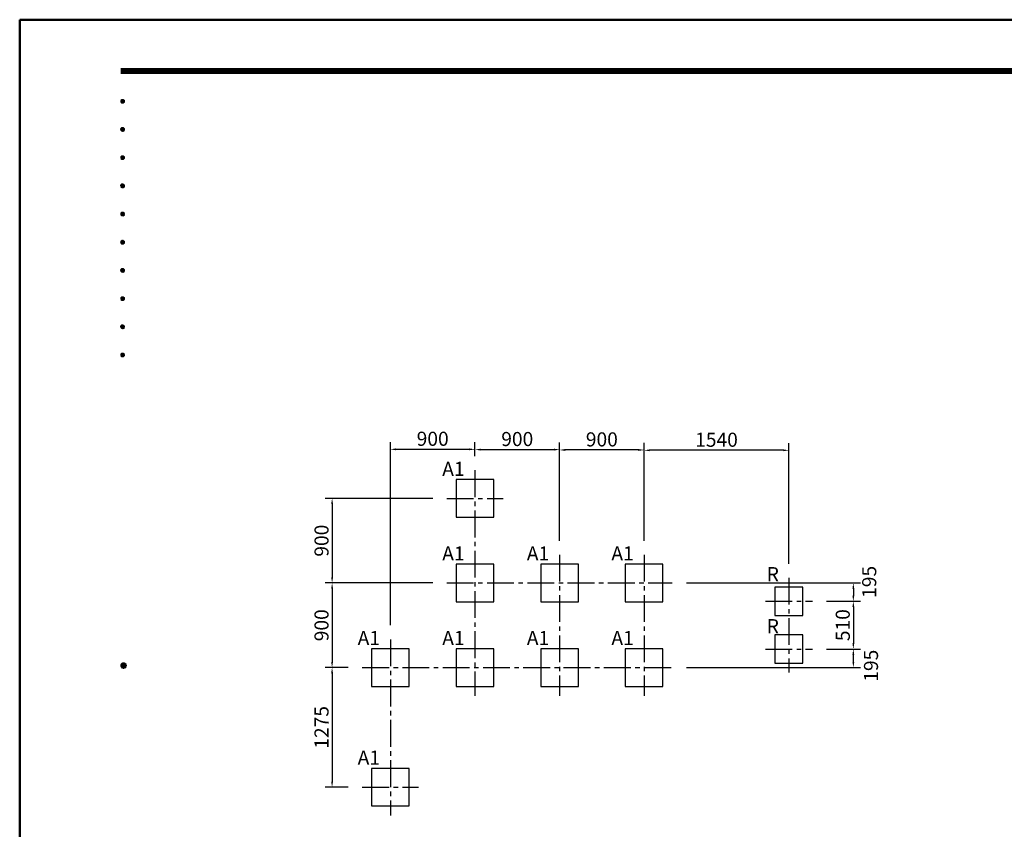
# Model space of a CAD drawing. Units: millimetres. Extents: x 0 to 21000, y 0 to 14850.
# Drawn here: x 0 to 10477, y 6235 to 14850 of the extents above; entities that cross this region are included whole.
import ezdxf
from ezdxf.enums import TextEntityAlignment as Align

# ---------------------------------------------------------------- set-up
doc = ezdxf.new("R2010")
doc.units = ezdxf.units.MM
doc.header["$LTSCALE"] = 15
doc.linetypes.add('CENTER2', pattern=[28.575000000000003, 19.05, -3.175, 3.175, -3.175])
doc.layers.get('0').update_dxf_attribs({"lineweight": 50})
doc.layers.get('DEFPOINTS').update_dxf_attribs({"lineweight": 50})
for name, color, linetype in [('FOUND', 71, 'Continuous'), ('FOUND_DIM', 6, 'Continuous'), ('P_1CENTER', 2, 'CENTER2'), ('P_5DRAWFRAME', 104, 'Continuous')]:
    doc.layers.add(name, color=color, linetype=linetype)
doc.layers.add('P_2DIM', color=6, linetype='Continuous', lineweight=25)
doc.styles.add('BIGFONT', font='simplex.shx', dxfattribs={"bigfont": 'bigfont.shx'})
doc.dimstyles.new('DIMBIGFONT$0', dxfattribs={"dimscale": 50, "dimtxt": 3, "dimasz": 1.2, "dimexe": 1.5, "dimexo": 3, "dimgap": 0.75, "dimtad": 1, "dimdec": 1, "dimdsep": 46, "dimtxsty": 'BIGFONT', "dimblk1": 'DOT', "dimblk2": 'DOT', "dimcen": 0, "dimclrt": 230, "dimadec": 0, "dimazin": 0, "dimtfac": 0.6, "dimtdec": 1, "dimtofl": 0, "dimtmove": 2, "dimatfit": 3, "dimldrblk": 'DOT', "dimfxl": 0, "dimtvp": 1, "dimtolj": 1, "dimarcsym": 0})

# ---------------------------------------------------------------- blocks, each defined once
blk = doc.blocks.new('*D3')
at = {"layer": 'DEFPOINTS', "color": 0}
for p in [(8434.582913971146, 8661.02899763655), (8434.582913971146, 8153.028997636549), (8870.903381964661, 8153.028997636549)]:
    blk.add_point(p, dxfattribs=at)
at = {"layer": 'FOUND_DIM', "color": 0, "lineweight": -2}
for p, q in [((8584.582913971146, 8661.02899763655), (8945.903381964661, 8661.02899763655)), ((8870.903381964661, 8601.02899763655), (8870.903381964661, 8213.02899763655)), ((8584.582913971146, 8153.028997636549), (8945.903381964661, 8153.028997636549))]:
    blk.add_line(p, q, dxfattribs=at)
at = {"layer": 'FOUND_DIM', "color": 0}
for points in [[(8860.903381964661, 8601.02899763655), (8880.903381964661, 8601.02899763655), (8870.903381964661, 8661.02899763655)], [(8860.903381964661, 8213.02899763655), (8880.903381964661, 8213.02899763655), (8870.903381964661, 8153.028997636549)]]:
    blk.add_solid(points, dxfattribs=at)
at = {"layer": 'FOUND_DIM', "color": 3, "insert": (8758.403381964661, 8407.028997636546), "char_height": 150, "attachment_point": 5, "rotation": 90, "style": 'BIGFONT'}
blk.add_mtext('\\A1;510', dxfattribs=at)
blk = doc.blocks.new('_DOT')
at = {"color": 0, "linetype": 'ByBlock'}
blk.add_line((-0.5, 0), (-1, 0), dxfattribs=at)
at = {"color": 0, "linetype": 'ByBlock', "const_width": 0.5}
blk.add_lwpolyline([(-0.25, 0, 1), (0.25, 0, 1)], format="xyb", close=True, dxfattribs=at)
blk = doc.blocks.new('*D4')
at = {"layer": 'DEFPOINTS', "color": 0}
for p in [(6644.582913971026, 10267.80359429932), (6644.582913971026, 9156.028997636662), (8184.582913971142, 8911.028997636546)]:
    blk.add_point(p, dxfattribs=at)
at = {"layer": 'P_2DIM', "color": 0, "lineweight": -2}
for p, q in [((6644.582913971026, 9306.028997636662), (6644.582913971026, 10342.80359429932)), ((8124.582913971142, 10267.80359429932), (6704.582913971026, 10267.80359429932)), ((8184.582913971142, 9061.028997636546), (8184.582913971142, 10342.80359429932))]:
    blk.add_line(p, q, dxfattribs=at)
at = {"layer": 'P_2DIM', "color": 0}
for points in [[(6704.582913971026, 10277.80359429932), (6704.582913971026, 10257.80359429932), (6644.582913971026, 10267.80359429932)], [(8124.582913971142, 10277.80359429932), (8124.582913971142, 10257.80359429932), (8184.582913971142, 10267.80359429932)]]:
    blk.add_solid(points, dxfattribs=at)
at = {"layer": 'P_2DIM', "color": 3, "insert": (7414.582913971084, 10380.30359429932), "char_height": 150, "attachment_point": 5, "style": 'BIGFONT'}
blk.add_mtext('\\A1;1540', dxfattribs=at)
blk = doc.blocks.new('*D5')
at = {"layer": 'DEFPOINTS', "color": 0}
for p in [(5744.582913971026, 10271.41394607542), (5744.582913971026, 9156.028997636662), (6644.582913971026, 9156.028997636662)]:
    blk.add_point(p, dxfattribs=at)
at = {"layer": 'P_2DIM', "color": 0, "lineweight": -2}
for p, q in [((5744.582913971026, 9306.028997636662), (5744.582913971026, 10346.41394607542)), ((6584.582913971026, 10271.41394607542), (5804.582913971026, 10271.41394607542)), ((6644.582913971026, 9306.028997636662), (6644.582913971026, 10346.41394607542))]:
    blk.add_line(p, q, dxfattribs=at)
at = {"layer": 'P_2DIM', "color": 0}
for points in [[(5804.582913971026, 10281.41394607542), (5804.582913971026, 10261.41394607542), (5744.582913971026, 10271.41394607542)], [(6584.582913971026, 10281.41394607542), (6584.582913971026, 10261.41394607542), (6644.582913971026, 10271.41394607542)]]:
    blk.add_solid(points, dxfattribs=at)
at = {"layer": 'P_2DIM', "color": 230, "insert": (6194.582913971026, 10383.91394607542), "char_height": 150, "attachment_point": 5, "style": 'BIGFONT'}
blk.add_mtext('\\A1;900', dxfattribs=at)
blk = doc.blocks.new('*D6')
at = {"layer": 'DEFPOINTS', "color": 0}
for p in [(5744.582913971026, 10275.12458540082), (4844.582913971142, 10056.02899763666), (5744.582913971026, 9156.028997636662)]:
    blk.add_point(p, dxfattribs=at)
at = {"layer": 'P_2DIM', "color": 0, "lineweight": -2}
for p, q in [((4844.582913971142, 10206.02899763666), (4844.582913971142, 10350.12458540082)), ((4904.582913971142, 10275.12458540082), (5684.582913971026, 10275.12458540082)), ((5744.582913971026, 9306.028997636662), (5744.582913971026, 10350.12458540082))]:
    blk.add_line(p, q, dxfattribs=at)
at = {"layer": 'P_2DIM', "color": 0}
for points in [[(4904.582913971142, 10285.12458540082), (4904.582913971142, 10265.12458540082), (4844.582913971142, 10275.12458540082)], [(5684.582913971026, 10285.12458540082), (5684.582913971026, 10265.12458540082), (5744.582913971026, 10275.12458540082)]]:
    blk.add_solid(points, dxfattribs=at)
at = {"layer": 'P_2DIM', "color": 230, "insert": (5294.582913971084, 10387.62458540082), "char_height": 150, "attachment_point": 5, "style": 'BIGFONT'}
blk.add_mtext('\\A1;900', dxfattribs=at)
blk = doc.blocks.new('*D7')
at = {"layer": 'DEFPOINTS', "color": 0}
for p in [(4544.582913971144, 9756.028997636666), (3324.286377136161, 8856.028997636664), (4544.582913971144, 8856.028997636666)]:
    blk.add_point(p, dxfattribs=at)
at = {"layer": 'P_2DIM', "color": 0, "lineweight": -2}
for p, q in [((4394.582913971144, 9756.028997636666), (3249.28637713616, 9756.028997636664)), ((3324.28637713616, 9696.028997636664), (3324.286377136161, 8916.028997636664)), ((4394.582913971144, 8856.028997636666), (3249.286377136161, 8856.028997636664))]:
    blk.add_line(p, q, dxfattribs=at)
at = {"layer": 'P_2DIM', "color": 0}
for points in [[(3314.28637713616, 9696.028997636664), (3334.28637713616, 9696.028997636664), (3324.28637713616, 9756.028997636664)], [(3314.286377136161, 8916.028997636664), (3334.286377136161, 8916.028997636664), (3324.286377136161, 8856.028997636664)]]:
    blk.add_solid(points, dxfattribs=at)
at = {"layer": 'P_2DIM', "color": 230, "insert": (3211.786377136162, 9306.028997636662), "char_height": 150, "attachment_point": 5, "rotation": 90, "style": 'BIGFONT'}
blk.add_mtext('\\A1;900', dxfattribs=at)
blk = doc.blocks.new('*D8')
at = {"layer": 'DEFPOINTS', "color": 0}
for p in [(4544.582913971144, 8856.028997636666), (3324.286377136161, 7956.028997637277), (3644.582913971304, 7956.028997637277)]:
    blk.add_point(p, dxfattribs=at)
at = {"layer": 'P_2DIM', "color": 0, "lineweight": -2}
for p, q in [((4394.582913971144, 8856.028997636666), (3249.286377136161, 8856.028997636664)), ((3324.286377136161, 8796.028997636664), (3324.286377136161, 8016.028997637277)), ((3494.582913971304, 7956.028997637277), (3249.286377136161, 7956.028997637277))]:
    blk.add_line(p, q, dxfattribs=at)
at = {"layer": 'P_2DIM', "color": 0}
for points in [[(3314.286377136161, 8796.028997636664), (3334.286377136161, 8796.028997636664), (3324.286377136161, 8856.028997636664)], [(3314.286377136161, 8016.028997637277), (3334.286377136161, 8016.028997637277), (3324.286377136161, 7956.028997637277)]]:
    blk.add_solid(points, dxfattribs=at)
at = {"layer": 'P_2DIM', "color": 230, "insert": (3211.786377136162, 8406.028997636968), "char_height": 150, "attachment_point": 5, "rotation": 90, "style": 'BIGFONT'}
blk.add_mtext('\\A1;900', dxfattribs=at)
blk = doc.blocks.new('*D9')
at = {"layer": 'DEFPOINTS', "color": 0}
for p in [(3644.582913971304, 7956.028997637277), (3324.286377136161, 6683.235997637272), (3644.582913970838, 6683.235997637272)]:
    blk.add_point(p, dxfattribs=at)
at = {"layer": 'FOUND_DIM', "color": 0, "lineweight": -2}
for p, q in [((3494.582913971304, 7956.028997637277), (3249.28637713616, 7956.028997637277)), ((3324.28637713616, 7896.028997637277), (3324.286377136161, 6743.235997637272)), ((3494.582913970838, 6683.235997637272), (3249.286377136161, 6683.235997637272))]:
    blk.add_line(p, q, dxfattribs=at)
at = {"layer": 'FOUND_DIM', "color": 0}
for points in [[(3314.28637713616, 7896.028997637277), (3334.28637713616, 7896.028997637277), (3324.28637713616, 7956.028997637277)], [(3314.286377136161, 6743.235997637272), (3334.286377136161, 6743.235997637272), (3324.286377136161, 6683.235997637272)]]:
    blk.add_solid(points, dxfattribs=at)
at = {"layer": 'FOUND_DIM', "color": 3, "insert": (3211.786377136162, 7319.632497637272), "char_height": 150, "attachment_point": 5, "rotation": 90, "style": 'BIGFONT'}
blk.add_mtext('\\A1;1275', dxfattribs=at)
blk = doc.blocks.new('*D10')
at = {"layer": 'DEFPOINTS', "color": 0}
for p in [(3944.582913971302, 10278.07679151841), (4844.582913971142, 10056.02899763666), (3944.582913971302, 8256.028997637273)]:
    blk.add_point(p, dxfattribs=at)
at = {"layer": 'P_2DIM', "color": 0, "lineweight": -2}
for p, q in [((3944.582913971302, 8406.028997637273), (3944.582913971302, 10353.07679151841)), ((4784.582913971142, 10278.07679151841), (4004.582913971302, 10278.07679151841)), ((4844.582913971142, 10206.02899763666), (4844.582913971142, 10353.07679151841))]:
    blk.add_line(p, q, dxfattribs=at)
at = {"layer": 'P_2DIM', "color": 0}
for points in [[(4004.582913971302, 10288.07679151841), (4004.582913971302, 10268.07679151841), (3944.582913971302, 10278.07679151841)], [(4784.582913971142, 10288.07679151841), (4784.582913971142, 10268.07679151841), (4844.582913971142, 10278.07679151841)]]:
    blk.add_solid(points, dxfattribs=at)
at = {"layer": 'P_2DIM', "color": 230, "insert": (4394.582913971222, 10390.57679151841), "char_height": 150, "attachment_point": 5, "style": 'BIGFONT'}
blk.add_mtext('\\A1;900', dxfattribs=at)
blk = doc.blocks.new('*D11')
at = {"layer": 'DEFPOINTS', "color": 0}
for p in [(6944.582913971029, 8856.028997636666), (8434.582913971146, 8661.02899763655), (8870.903381964661, 8661.02899763655)]:
    blk.add_point(p, dxfattribs=at)
at = {"layer": 'FOUND_DIM', "color": 0, "lineweight": -2}
for p, q in [((7094.582913971029, 8856.028997636666), (8945.903381964661, 8856.028997636666)), ((8870.903381964661, 8796.028997636666), (8870.903381964661, 8721.02899763655)), ((8584.582913971146, 8661.02899763655), (8945.903381964661, 8661.02899763655))]:
    blk.add_line(p, q, dxfattribs=at)
at = {"layer": 'FOUND_DIM', "color": 0}
for points in [[(8860.903381964661, 8796.028997636666), (8880.903381964661, 8796.028997636666), (8870.903381964661, 8856.028997636666)], [(8860.903381964661, 8721.02899763655), (8880.903381964661, 8721.02899763655), (8870.903381964661, 8661.02899763655)]]:
    blk.add_solid(points, dxfattribs=at)
at = {"layer": 'FOUND_DIM', "color": 3, "insert": (9039.738207947055, 8867.694756141645), "char_height": 150, "attachment_point": 5, "rotation": 90, "style": 'BIGFONT'}
blk.add_mtext('\\A1;195', dxfattribs=at)
blk = doc.blocks.new('*D12')
at = {"layer": 'DEFPOINTS', "color": 0}
for p in [(8434.582913971146, 8153.028997636549), (8870.903381964661, 8153.028997636549), (6944.582913971146, 7956.028997636666)]:
    blk.add_point(p, dxfattribs=at)
at = {"layer": 'FOUND_DIM', "color": 0, "lineweight": -2}
for p, q in [((8584.582913971146, 8153.028997636549), (8945.903381964661, 8153.028997636549)), ((8870.903381964661, 8016.028997636666), (8870.903381964661, 8093.028997636549)), ((7094.582913971146, 7956.028997636666), (8945.903381964661, 7956.028997636666))]:
    blk.add_line(p, q, dxfattribs=at)
at = {"layer": 'FOUND_DIM', "color": 0}
for points in [[(8860.903381964661, 8093.028997636549), (8880.903381964661, 8093.028997636549), (8870.903381964661, 8153.028997636549)], [(8860.903381964661, 8016.028997636666), (8880.903381964661, 8016.028997636666), (8870.903381964661, 7956.028997636666)]]:
    blk.add_solid(points, dxfattribs=at)
at = {"layer": 'FOUND_DIM', "color": 3, "insert": (9058.710334824224, 7975.328192812987), "char_height": 150, "attachment_point": 5, "rotation": 90, "style": 'BIGFONT'}
blk.add_mtext('\\A1;195', dxfattribs=at)
blk = doc.blocks.new('DFP3')
at = {"color": 0}
for p, q in [((21.5, 286.5999999999999), (408, 286.5999999999999)), ((21.5, 286.5500000000002), (408, 286.5500000000002)), ((21.5, 286.5), (408, 286.5)), ((21.5, 286.4499999999998), (408, 286.4499999999998)), ((21.5, 286.4000000000001), (408, 286.4000000000001)), ((408, 286.3499999999999), (21.5, 286.3499999999999)), ((21.5, 286.3000000000002), (408, 286.3000000000002)), ((408, 286.25), (21.5, 286.25)), ((21.5, 286.1999999999998), (408, 286.1999999999998)), ((408, 286.1500000000001), (21.5, 286.1500000000001)), ((21.5, 286.0999999999999), (408, 286.0999999999999)), ((21.5, 286.0500000000002), (408, 286.0500000000002)), ((21.5, 286), (408, 286)), ((21.5, 285.9499999999998), (408, 285.9499999999998)), ((21.5, 285.9000000000001), (408, 285.9000000000001)), ((21.5, 285.8499999999999), (408, 285.8499999999999)), ((21.5, 285.8000000000002), (408, 285.8000000000002)), ((21.5, 285.75), (408, 285.75)), ((21.5, 285.6999999999998), (408, 285.6999999999998)), ((408, 285.6500000000001), (21.5, 285.6500000000001)), ((21.5, 285.5999999999999), (408, 285.5999999999999)), ((21.49999999999991, 279.6500000000001), (21.9, 280.0500000000002)), ((21.49999999999991, 279.6500000000001), (21.9, 279.25)), ((21.50537199999999, 279.5846620000002), (21.96533799999988, 280.0446280000001)), ((21.50537199999999, 279.715338), (21.96533799999988, 279.2553720000001)), ((21.50777600000006, 279.728486), (21.82151400000011, 280.0422239999998)), ((21.50777600000006, 279.5715140000002), (21.82151400000011, 279.2577759999999)), ((21.51914699999988, 279.5277259999998), (22.02227400000006, 280.0308530000002)), ((21.51914699999988, 279.7722739999999), (22.02227400000006, 279.269147)), ((21.53927699999999, 279.4771449999998), (22.07285500000003, 280.0107229999999)), ((21.53927699999999, 279.8228549999999), (22.07285500000003, 279.2892769999999)), ((21.54733999999998, 279.838761), (21.71123900000011, 280.0026600000001)), ((21.54733999999998, 279.4612390000002), (21.71123900000011, 279.2973400000001)), ((21.5647109999999, 279.4318680000001), (22.11813199999997, 279.9852890000002)), ((21.5647109999999, 279.8681320000001), (22.11813199999997, 279.314711)), ((21.59488899999987, 279.3913360000001), (22.15866399999995, 279.9551110000002)), ((21.59488899999987, 279.908664), (22.15866399999995, 279.344889)), ((21.62955000000002, 279.9447140000002), (22.19471400000011, 279.3795500000001)), ((21.62955000000002, 279.355286), (22.19471400000011, 279.9204500000001)), ((21.66865999999995, 279.9763149999999), (22.22631500000002, 279.4186599999998)), ((21.66865999999995, 279.3236849999998), (22.22631500000002, 279.8813399999999)), ((21.71240400000001, 280.0032810000002), (22.25328100000015, 279.4624039999999)), ((21.71240400000001, 279.2967189999999), (22.25328100000015, 279.8375959999998)), ((21.76123700000007, 280.0251600000001), (22.27516000000005, 279.5112370000002)), ((21.76123700000007, 279.27484), (22.27516000000005, 279.788763)), ((21.81602199999988, 280.0410849999998), (22.29108499999997, 279.566022)), ((21.81602199999988, 279.2589149999999), (22.29108499999997, 279.7339780000002)), ((21.87840099999985, 280.0494159999998), (22.29941599999997, 279.6284009999999)), ((21.87840099999985, 279.2505839999999), (22.29941599999997, 279.6715989999998)), ((21.95191100000002, 280.046617), (22.29661699999988, 279.7019110000001)), ((21.95191100000002, 279.2533830000002), (22.29661699999988, 279.5980890000001)), ((22.04737999999988, 280.0218589999999), (22.27185899999986, 279.79738)), ((22.04737999999988, 279.2781409999998), (22.27185899999986, 279.5026200000002)), ((21.49999999999991, 273.6500000000001), (21.9, 274.0500000000002)), ((21.49999999999991, 273.6500000000001), (21.9, 273.25)), ((21.50537199999999, 273.5846620000002), (21.96533799999988, 274.0446280000001)), ((21.50537199999999, 273.715338), (21.96533799999988, 273.2553720000001)), ((21.50777600000006, 273.728486), (21.82151400000011, 274.0422239999998)), ((21.50777600000006, 273.5715140000002), (21.82151400000011, 273.2577759999999)), ((21.51914699999988, 273.5277259999998), (22.02227400000006, 274.0308530000002)), ((21.51914699999988, 273.7722739999999), (22.02227400000006, 273.269147)), ((21.53927699999999, 273.4771449999998), (22.07285500000003, 274.0107229999999)), ((21.53927699999999, 273.8228549999999), (22.07285500000003, 273.2892769999999)), ((21.54733999999998, 273.838761), (21.71123900000011, 274.0026600000001)), ((21.54733999999998, 273.4612390000002), (21.71123900000011, 273.2973400000001)), ((21.5647109999999, 273.4318680000001), (22.11813199999997, 273.9852890000002)), ((21.5647109999999, 273.8681320000001), (22.11813199999997, 273.314711)), ((21.59488899999987, 273.3913360000001), (22.15866399999995, 273.9551110000002)), ((21.59488899999987, 273.908664), (22.15866399999995, 273.344889)), ((21.62955000000002, 273.9447140000002), (22.19471400000011, 273.3795500000001)), ((21.62955000000002, 273.355286), (22.19471400000011, 273.9204500000001)), ((21.66865999999995, 273.9763149999999), (22.22631500000002, 273.4186599999998)), ((21.66865999999995, 273.3236849999998), (22.22631500000002, 273.8813399999999)), ((21.71240400000001, 274.0032809999998), (22.25328100000015, 273.4624039999999)), ((21.71240400000001, 273.2967189999999), (22.25328100000015, 273.8375959999998)), ((21.76123700000007, 274.0251600000001), (22.27516000000005, 273.5112370000002)), ((21.76123700000007, 273.27484), (22.27516000000005, 273.788763)), ((21.81602199999988, 274.0410849999998), (22.29108499999997, 273.566022)), ((21.81602199999988, 273.2589149999999), (22.29108499999997, 273.7339780000002)), ((21.87840099999985, 274.0494159999998), (22.29941599999997, 273.6284009999999)), ((21.87840099999985, 273.2505839999999), (22.29941599999997, 273.6715989999998)), ((21.95191100000002, 274.046617), (22.29661699999988, 273.7019110000001)), ((21.95191100000002, 273.2533830000002), (22.29661699999988, 273.5980890000001)), ((22.04737999999988, 274.0218589999999), (22.27185899999986, 273.79738)), ((22.04737999999988, 273.2781409999998), (22.27185899999986, 273.5026200000002)), ((21.49999999999991, 267.6500000000001), (21.9, 268.0500000000002)), ((21.49999999999991, 267.6500000000001), (21.9, 267.25)), ((21.50537199999999, 267.5846620000002), (21.96533799999988, 268.0446280000001)), ((21.50537199999999, 267.715338), (21.96533799999988, 267.2553720000001)), ((21.50777600000006, 267.728486), (21.82151400000011, 268.0422239999998)), ((21.50777600000006, 267.5715140000002), (21.82151400000011, 267.2577759999999)), ((21.51914699999988, 267.5277259999998), (22.02227400000006, 268.0308530000002)), ((21.51914699999988, 267.7722739999999), (22.02227400000006, 267.269147)), ((21.53927699999999, 267.4771449999998), (22.07285500000003, 268.0107229999999)), ((21.53927699999999, 267.8228549999999), (22.07285500000003, 267.2892769999999)), ((21.54733999999998, 267.838761), (21.71123900000011, 268.0026600000001)), ((21.54733999999998, 267.4612390000002), (21.71123900000011, 267.2973400000001)), ((21.5647109999999, 267.4318680000001), (22.11813199999997, 267.9852890000002)), ((21.5647109999999, 267.8681320000001), (22.11813199999997, 267.314711)), ((21.59488899999987, 267.3913360000001), (22.15866399999995, 267.9551110000002)), ((21.59488899999987, 267.908664), (22.15866399999995, 267.344889)), ((21.62955000000002, 267.9447140000002), (22.19471400000011, 267.3795500000001)), ((21.62955000000002, 267.355286), (22.19471400000011, 267.9204500000001)), ((21.66865999999995, 267.9763149999999), (22.22631500000002, 267.4186599999998)), ((21.66865999999995, 267.3236849999998), (22.22631500000002, 267.8813399999999)), ((21.71240400000001, 268.0032809999998), (22.25328100000015, 267.4624039999999)), ((21.71240400000001, 267.2967189999999), (22.25328100000015, 267.8375959999998)), ((21.76123700000007, 268.0251600000001), (22.27516000000005, 267.5112370000002)), ((21.76123700000007, 267.27484), (22.27516000000005, 267.788763)), ((21.81602199999988, 268.0410849999998), (22.29108499999997, 267.566022)), ((21.81602199999988, 267.2589149999999), (22.29108499999997, 267.7339780000002)), ((21.87840099999985, 268.0494159999998), (22.29941599999997, 267.6284009999999)), ((21.87840099999985, 267.2505839999999), (22.29941599999997, 267.6715989999998)), ((21.95191100000002, 268.046617), (22.29661699999988, 267.7019110000001)), ((21.95191100000002, 267.2533830000002), (22.29661699999988, 267.5980890000001)), ((22.04737999999988, 268.0218589999999), (22.27185899999986, 267.79738)), ((22.04737999999988, 267.2781409999998), (22.27185899999986, 267.5026200000002)), ((21.49999999999991, 261.6500000000001), (21.9, 262.0500000000002)), ((21.50537199999999, 261.5846620000002), (21.96533799999988, 262.0446280000001)), ((21.50777600000006, 261.728486), (21.82151400000011, 262.0422239999998)), ((21.51914699999988, 261.5277259999998), (22.02227400000006, 262.0308530000002)), ((21.53927699999999, 261.4771449999998), (22.07285500000003, 262.0107229999999)), ((21.54733999999998, 261.838761), (21.71123900000011, 262.0026600000001)), ((21.5647109999999, 261.4318680000001), (22.11813199999997, 261.9852890000002)), ((21.59488899999987, 261.3913360000001), (22.15866399999995, 261.9551110000002)), ((21.62955000000002, 261.9447140000002), (22.19471400000011, 261.3795500000001)), ((21.66865999999995, 261.9763149999999), (22.22631500000002, 261.4186599999998)), ((21.71240400000001, 262.0032809999998), (22.25328100000015, 261.4624039999999)), ((21.76123700000007, 262.0251600000001), (22.27516000000005, 261.5112370000002)), ((21.81602199999988, 262.0410849999998), (22.29108499999997, 261.566022)), ((21.87840099999985, 262.0494159999998), (22.29941599999997, 261.6284009999999)), ((21.95191100000002, 262.046617), (22.29661699999988, 261.7019110000001)), ((22.04737999999988, 262.0218589999999), (22.27185899999986, 261.79738)), ((21.49999999999991, 261.6500000000001), (21.9, 261.25)), ((21.50537199999999, 261.715338), (21.96533799999988, 261.2553720000001)), ((21.50777600000006, 261.5715140000002), (21.82151400000011, 261.2577759999999)), ((21.51914699999988, 261.7722739999999), (22.02227400000006, 261.269147)), ((21.53927699999999, 261.8228549999999), (22.07285500000003, 261.2892769999999)), ((21.54733999999998, 261.4612390000002), (21.71123900000011, 261.2973400000001)), ((21.5647109999999, 261.8681320000001), (22.11813199999997, 261.314711)), ((21.59488899999987, 261.908664), (22.15866399999995, 261.344889)), ((21.62955000000002, 261.355286), (22.19471400000011, 261.9204500000001)), ((21.66865999999995, 261.3236849999998), (22.22631500000002, 261.8813399999999)), ((21.71240400000001, 261.2967189999999), (22.25328100000015, 261.8375959999998)), ((21.76123700000007, 261.27484), (22.27516000000005, 261.788763)), ((21.81602199999988, 261.2589149999999), (22.29108499999997, 261.7339780000002)), ((21.87840099999985, 261.2505839999999), (22.29941599999997, 261.6715989999998)), ((21.95191100000002, 261.2533830000002), (22.29661699999988, 261.5980890000001)), ((22.04737999999988, 261.2781409999998), (22.27185899999986, 261.5026200000002)), ((21.49999999999991, 255.6500000000001), (21.9, 256.0500000000002)), ((21.49999999999991, 255.6500000000001), (21.9, 255.25)), ((21.50537199999999, 255.5846620000002), (21.96533799999988, 256.0446280000001)), ((21.50537199999999, 255.715338), (21.96533799999988, 255.2553720000001)), ((21.50777600000006, 255.728486), (21.82151400000011, 256.0422239999998)), ((21.51914699999988, 255.5277259999998), (22.02227400000006, 256.0308530000002)), ((21.51914699999988, 255.7722739999999), (22.02227400000006, 255.269147)), ((21.53927699999999, 255.4771449999998), (22.07285500000003, 256.0107229999999)), ((21.53927699999999, 255.8228549999999), (22.07285500000003, 255.2892769999999)), ((21.54733999999998, 255.838761), (21.71123900000011, 256.0026600000001)), ((21.5647109999999, 255.4318680000001), (22.11813199999997, 255.9852890000002)), ((21.5647109999999, 255.8681320000001), (22.11813199999997, 255.314711)), ((21.59488899999987, 255.3913360000001), (22.15866399999995, 255.9551110000002)), ((21.59488899999987, 255.908664), (22.15866399999995, 255.344889)), ((21.62955000000002, 255.9447140000002), (22.19471400000011, 255.3795500000001)), ((21.62955000000002, 255.355286), (22.19471400000011, 255.9204500000001)), ((21.66865999999995, 255.9763149999999), (22.22631500000002, 255.4186599999998)), ((21.66865999999995, 255.3236849999998), (22.22631500000002, 255.8813399999999)), ((21.71240400000001, 256.0032809999998), (22.25328100000015, 255.4624039999999)), ((21.71240400000001, 255.2967189999999), (22.25328100000015, 255.8375959999998)), ((21.76123700000007, 256.0251600000001), (22.27516000000005, 255.5112370000002)), ((21.76123700000007, 255.27484), (22.27516000000005, 255.788763)), ((21.81602199999988, 256.0410849999998), (22.29108499999997, 255.566022)), ((21.81602199999988, 255.2589149999999), (22.29108499999997, 255.7339780000002)), ((21.87840099999985, 256.0494159999998), (22.29941599999997, 255.6284009999999)), ((21.87840099999985, 255.2505839999999), (22.29941599999997, 255.6715989999998)), ((21.95191100000002, 256.046617), (22.29661699999988, 255.7019110000001)), ((22.04737999999988, 256.0218589999999), (22.27185899999986, 255.79738)), ((21.50777600000006, 255.5715140000002), (21.82151400000011, 255.2577759999999)), ((21.54733999999998, 255.4612390000002), (21.71123900000011, 255.2973400000001)), ((21.95191100000002, 255.2533830000002), (22.29661699999988, 255.5980890000001)), ((22.04737999999988, 255.2781409999998), (22.27185899999986, 255.5026200000002)), ((21.49999999999991, 249.6500000000001), (21.9, 250.0500000000002)), ((21.49999999999991, 249.6500000000001), (21.9, 249.25)), ((21.50537199999999, 249.5846620000002), (21.96533799999988, 250.0446280000001)), ((21.50537199999999, 249.715338), (21.96533799999988, 249.2553720000001)), ((21.50777600000006, 249.728486), (21.82151400000011, 250.0422239999998)), ((21.50777600000006, 249.5715140000002), (21.82151400000011, 249.2577759999999)), ((21.51914699999988, 249.5277259999998), (22.02227400000006, 250.0308530000002)), ((21.51914699999988, 249.7722739999999), (22.02227400000006, 249.269147)), ((21.53927699999999, 249.4771449999998), (22.07285500000003, 250.0107229999999)), ((21.53927699999999, 249.8228549999999), (22.07285500000003, 249.2892769999999)), ((21.54733999999998, 249.838761), (21.71123900000011, 250.0026600000001)), ((21.54733999999998, 249.4612390000002), (21.71123900000011, 249.2973400000001)), ((21.5647109999999, 249.4318680000001), (22.11813199999997, 249.9852890000002)), ((21.5647109999999, 249.8681320000001), (22.11813199999997, 249.314711)), ((21.59488899999987, 249.3913360000001), (22.15866399999995, 249.9551110000002)), ((21.59488899999987, 249.908664), (22.15866399999995, 249.344889)), ((21.62955000000002, 249.9447140000002), (22.19471400000011, 249.3795500000001)), ((21.62955000000002, 249.355286), (22.19471400000011, 249.9204500000001)), ((21.66865999999995, 249.9763149999999), (22.22631500000002, 249.4186599999998)), ((21.66865999999995, 249.3236849999998), (22.22631500000002, 249.8813399999999)), ((21.71240400000001, 250.0032809999998), (22.25328100000015, 249.4624039999999)), ((21.71240400000001, 249.2967189999999), (22.25328100000015, 249.8375959999998)), ((21.76123700000007, 250.0251600000001), (22.27516000000005, 249.5112370000002)), ((21.76123700000007, 249.27484), (22.27516000000005, 249.788763)), ((21.81602199999988, 250.0410849999998), (22.29108499999997, 249.566022)), ((21.81602199999988, 249.2589149999999), (22.29108499999997, 249.7339780000002)), ((21.87840099999985, 250.0494159999998), (22.29941599999997, 249.6284009999999)), ((21.87840099999985, 249.2505839999999), (22.29941599999997, 249.6715989999998)), ((21.95191100000002, 250.046617), (22.29661699999988, 249.7019110000001)), ((21.95191100000002, 249.2533830000002), (22.29661699999988, 249.5980890000001)), ((22.04737999999988, 250.0218589999999), (22.27185899999986, 249.79738)), ((22.04737999999988, 249.2781409999998), (22.27185899999986, 249.5026200000002)), ((21.49999999999991, 243.6500000000001), (21.9, 244.0500000000002)), ((21.49999999999991, 243.6500000000001), (21.9, 243.25)), ((21.50537199999999, 243.5846620000002), (21.96533799999988, 244.0446280000001)), ((21.50537199999999, 243.715338), (21.96533799999988, 243.2553720000001)), ((21.50777600000006, 243.728486), (21.82151400000011, 244.0422239999998)), ((21.50777600000006, 243.5715140000002), (21.82151400000011, 243.2577759999999)), ((21.51914699999988, 243.5277259999998), (22.02227400000006, 244.0308530000002)), ((21.51914699999988, 243.7722739999999), (22.02227400000006, 243.269147)), ((21.53927699999999, 243.4771449999998), (22.07285500000003, 244.0107229999999)), ((21.53927699999999, 243.8228549999999), (22.07285500000003, 243.2892769999999)), ((21.54733999999998, 243.838761), (21.71123900000011, 244.0026600000001)), ((21.54733999999998, 243.4612390000002), (21.71123900000011, 243.2973400000001)), ((21.5647109999999, 243.4318680000001), (22.11813199999997, 243.9852890000002)), ((21.5647109999999, 243.8681320000001), (22.11813199999997, 243.314711)), ((21.59488899999987, 243.3913360000001), (22.15866399999995, 243.9551110000002)), ((21.59488899999987, 243.908664), (22.15866399999995, 243.344889)), ((21.62955000000002, 243.9447140000002), (22.19471400000011, 243.3795500000001)), ((21.62955000000002, 243.355286), (22.19471400000011, 243.9204500000001)), ((21.66865999999995, 243.9763149999999), (22.22631500000002, 243.4186599999998)), ((21.66865999999995, 243.3236849999998), (22.22631500000002, 243.8813399999999)), ((21.71240400000001, 244.0032809999998), (22.25328100000015, 243.4624039999999)), ((21.71240400000001, 243.2967189999999), (22.25328100000015, 243.8375959999998)), ((21.76123700000007, 244.0251600000001), (22.27516000000005, 243.5112370000002)), ((21.76123700000007, 243.27484), (22.27516000000005, 243.788763)), ((21.81602199999988, 244.0410849999998), (22.29108499999997, 243.566022)), ((21.81602199999988, 243.2589149999999), (22.29108499999997, 243.7339780000002)), ((21.87840099999985, 244.0494159999998), (22.29941599999997, 243.6284009999999)), ((21.87840099999985, 243.2505839999999), (22.29941599999997, 243.6715989999998)), ((21.95191100000002, 244.046617), (22.29661699999988, 243.7019110000001)), ((21.95191100000002, 243.2533830000002), (22.29661699999988, 243.5980890000001)), ((22.04737999999988, 244.0218589999999), (22.27185899999986, 243.79738)), ((22.04737999999988, 243.2781409999998), (22.27185899999986, 243.5026200000002)), ((21.49999999999991, 237.6500000000001), (21.9, 238.0500000000002)), ((21.49999999999991, 237.6500000000001), (21.9, 237.25)), ((21.50537199999999, 237.5846620000002), (21.96533799999988, 238.0446280000001)), ((21.50537199999999, 237.715338), (21.96533799999988, 237.2553720000001)), ((21.50777600000006, 237.728486), (21.82151400000011, 238.0422239999998)), ((21.50777600000006, 237.5715140000002), (21.82151400000011, 237.2577759999999)), ((21.51914699999988, 237.5277259999998), (22.02227400000006, 238.0308530000002)), ((21.51914699999988, 237.7722739999999), (22.02227400000006, 237.269147)), ((21.53927699999999, 237.4771449999998), (22.07285500000003, 238.0107229999999)), ((21.53927699999999, 237.8228549999999), (22.07285500000003, 237.2892769999999)), ((21.54733999999998, 237.838761), (21.71123900000011, 238.0026600000001)), ((21.54733999999998, 237.4612390000002), (21.71123900000011, 237.2973400000001)), ((21.5647109999999, 237.4318680000001), (22.11813199999997, 237.9852890000002)), ((21.5647109999999, 237.8681320000001), (22.11813199999997, 237.314711)), ((21.59488899999987, 237.3913360000001), (22.15866399999995, 237.9551110000002)), ((21.59488899999987, 237.908664), (22.15866399999995, 237.344889)), ((21.62955000000002, 237.9447140000002), (22.19471400000011, 237.3795500000001)), ((21.62955000000002, 237.355286), (22.19471400000011, 237.9204500000001)), ((21.66865999999995, 237.9763149999999), (22.22631500000002, 237.4186599999998)), ((21.66865999999995, 237.3236849999998), (22.22631500000002, 237.8813399999999)), ((21.71240400000001, 238.0032809999998), (22.25328100000015, 237.4624039999999)), ((21.71240400000001, 237.2967189999999), (22.25328100000015, 237.8375959999998)), ((21.76123700000007, 238.0251600000001), (22.27516000000005, 237.5112370000002)), ((21.76123700000007, 237.27484), (22.27516000000005, 237.788763)), ((21.81602199999988, 238.0410849999998), (22.29108499999997, 237.566022)), ((21.81602199999988, 237.2589149999999), (22.29108499999997, 237.7339780000002)), ((21.87840099999985, 238.0494159999998), (22.29941599999997, 237.6284009999999)), ((21.87840099999985, 237.2505839999999), (22.29941599999997, 237.6715989999998)), ((21.95191100000002, 238.046617), (22.29661699999988, 237.7019110000001)), ((21.95191100000002, 237.2533830000002), (22.29661699999988, 237.5980890000001)), ((22.04737999999988, 238.0218589999999), (22.27185899999986, 237.79738)), ((22.04737999999988, 237.2781409999998), (22.27185899999986, 237.5026200000002)), ((21.49999999999991, 231.6500000000001), (21.9, 232.0500000000002)), ((21.49999999999991, 231.6500000000001), (21.9, 231.25)), ((21.50537199999999, 231.5846620000002), (21.96533799999988, 232.0446280000001)), ((21.50537199999999, 231.715338), (21.96533799999988, 231.2553720000001)), ((21.50777600000006, 231.728486), (21.82151400000011, 232.0422239999998)), ((21.50777600000006, 231.5715140000002), (21.82151400000011, 231.2577759999999)), ((21.51914699999988, 231.5277259999998), (22.02227400000006, 232.0308530000002)), ((21.51914699999988, 231.7722739999999), (22.02227400000006, 231.269147)), ((21.53927699999999, 231.4771449999998), (22.07285500000003, 232.0107229999999)), ((21.53927699999999, 231.8228549999999), (22.07285500000003, 231.2892769999999)), ((21.54733999999998, 231.838761), (21.71123900000011, 232.0026600000001)), ((21.54733999999998, 231.4612390000002), (21.71123900000011, 231.2973400000001)), ((21.5647109999999, 231.4318680000001), (22.11813199999997, 231.9852890000002)), ((21.5647109999999, 231.8681320000001), (22.11813199999997, 231.314711)), ((21.59488899999987, 231.3913360000001), (22.15866399999995, 231.9551110000002)), ((21.59488899999987, 231.908664), (22.15866399999995, 231.344889)), ((21.62955000000002, 231.9447140000002), (22.19471400000011, 231.3795500000001)), ((21.62955000000002, 231.355286), (22.19471400000011, 231.9204500000001)), ((21.66865999999995, 231.9763149999999), (22.22631500000002, 231.4186599999998)), ((21.66865999999995, 231.3236849999998), (22.22631500000002, 231.8813399999999)), ((21.71240400000001, 232.0032809999998), (22.25328100000015, 231.4624039999999)), ((21.71240400000001, 231.2967189999999), (22.25328100000015, 231.8375959999998)), ((21.76123700000007, 232.0251600000001), (22.27516000000005, 231.5112370000002)), ((21.76123700000007, 231.27484), (22.27516000000005, 231.788763)), ((21.81602199999988, 232.0410849999998), (22.29108499999997, 231.566022)), ((21.81602199999988, 231.2589149999999), (22.29108499999997, 231.7339780000002)), ((21.87840099999985, 232.0494159999998), (22.29941599999997, 231.6284009999999)), ((21.87840099999985, 231.2505839999999), (22.29941599999997, 231.6715989999998)), ((21.95191100000002, 232.046617), (22.29661699999988, 231.7019110000001)), ((21.95191100000002, 231.2533830000002), (22.29661699999988, 231.5980890000001)), ((22.04737999999988, 232.0218589999999), (22.27185899999986, 231.79738)), ((22.04737999999988, 231.2781409999998), (22.27185899999986, 231.5026200000002)), ((21.49999999999991, 225.6500000000001), (21.9, 226.0500000000002)), ((21.49999999999991, 225.6500000000001), (21.9, 225.25)), ((21.50537199999999, 225.5846620000002), (21.96533799999988, 226.0446280000001)), ((21.50537199999999, 225.715338), (21.96533799999988, 225.2553720000001)), ((21.50777600000006, 225.728486), (21.82151400000011, 226.0422239999998)), ((21.50777600000006, 225.5715140000002), (21.82151400000011, 225.2577759999999)), ((21.51914699999988, 225.5277259999998), (22.02227400000006, 226.0308530000002)), ((21.51914699999988, 225.7722739999999), (22.02227400000006, 225.269147)), ((21.53927699999999, 225.4771449999998), (22.07285500000003, 226.0107229999999)), ((21.53927699999999, 225.8228549999999), (22.07285500000003, 225.2892769999999)), ((21.54733999999998, 225.838761), (21.71123900000011, 226.0026600000001)), ((21.54733999999998, 225.4612390000002), (21.71123900000011, 225.2973400000001)), ((21.5647109999999, 225.4318680000001), (22.11813199999997, 225.9852890000002)), ((21.5647109999999, 225.8681320000001), (22.11813199999997, 225.314711)), ((21.59488899999987, 225.3913360000001), (22.15866399999995, 225.9551110000002)), ((21.59488899999987, 225.908664), (22.15866399999995, 225.344889)), ((21.62955000000002, 225.9447140000002), (22.19471400000011, 225.3795500000001)), ((21.62955000000002, 225.355286), (22.19471400000011, 225.9204500000001)), ((21.66865999999995, 225.9763149999999), (22.22631500000002, 225.4186599999998)), ((21.66865999999995, 225.3236849999998), (22.22631500000002, 225.8813399999999)), ((21.71240400000001, 226.0032809999998), (22.25328100000015, 225.4624039999999)), ((21.71240400000001, 225.2967189999999), (22.25328100000015, 225.8375959999998)), ((21.76123700000007, 226.0251600000001), (22.27516000000005, 225.5112370000002)), ((21.76123700000007, 225.27484), (22.27516000000005, 225.788763)), ((21.81602199999988, 226.0410849999998), (22.29108499999997, 225.566022)), ((21.81602199999988, 225.2589149999999), (22.29108499999997, 225.7339780000002)), ((21.87840099999985, 226.0494159999998), (22.29941599999997, 225.6284009999999)), ((21.87840099999985, 225.2505839999999), (22.29941599999997, 225.6715989999998)), ((21.95191100000002, 226.046617), (22.29661699999988, 225.7019110000001)), ((21.95191100000002, 225.2533830000002), (22.29661699999988, 225.5980890000001)), ((22.04737999999988, 226.0218589999999), (22.27185899999986, 225.79738)), ((22.04737999999988, 225.2781409999998), (22.27185899999986, 225.5026200000002)), ((21.5, 159.55), (22.09999999999991, 160.1499999999999)), ((21.5, 159.55), (22.09999999999991, 158.9500000000001)), ((21.50374799999986, 159.4830380000001), (22.16696199999978, 160.1462519999998)), ((21.50374799999986, 159.6169619999999), (22.16696199999978, 158.9537480000002)), ((21.50476600000002, 159.6254769999998), (22.02452300000004, 160.1452339999999)), ((21.50476600000002, 159.4745230000001), (22.02452300000004, 158.9547660000001)), ((21.51374199999987, 159.4223209999998), (22.22767899999985, 160.1362579999998)), ((21.51374199999987, 159.6776790000002), (22.22767899999985, 158.9637420000002)), ((21.52295599999979, 159.714377), (21.93562299999985, 160.1270440000001)), ((21.52295599999979, 159.3856229999999), (21.93562299999985, 158.9729559999999)), ((21.5287209999999, 159.366589), (22.28341099999989, 160.1212789999998)), ((21.5287209999999, 159.733411), (22.28341099999989, 158.9787210000002)), ((21.54790800000001, 159.315065), (22.33493499999986, 160.1020919999999)), ((21.54790800000001, 159.7849349999999), (22.33493499999986, 158.9979080000001)), ((21.57080099999985, 159.2672479999999), (22.38275199999998, 160.079199)), ((21.57080099999985, 159.8327520000001), (22.38275199999998, 159.0208009999999)), ((21.57100999999989, 159.8331420000002), (21.81685799999991, 160.0789899999998)), ((21.57100999999989, 159.2668579999998), (21.81685799999991, 159.0210100000002)), ((21.59706699999992, 159.2228029999999), (22.42719699999998, 160.0529330000002)), ((21.59706699999992, 159.8771970000001), (22.42719699999998, 159.0470669999998)), ((21.62648599999989, 159.181511), (22.46848899999986, 160.0235139999998)), ((21.62648599999989, 159.9184889999999), (22.46848899999986, 159.0764860000002)), ((21.65892600000006, 159.1432400000001), (22.50675999999999, 159.9910739999998)), ((21.65892600000006, 159.9567599999998), (22.50675999999999, 159.1089260000001)), ((21.69432400000005, 159.9920719999998), (22.54207199999996, 159.1443240000001)), ((21.69432400000005, 159.1079280000002), (22.54207199999996, 159.9556759999998)), ((21.73268299999995, 160.024424), (22.57442399999991, 159.1826829999998)), ((21.73268299999995, 159.075576), (22.57442399999991, 159.9173170000002)), ((21.77406499999984, 160.0537520000001), (22.60375199999999, 159.2240650000001)), ((21.77406499999984, 159.0462479999999), (22.60375199999999, 159.8759349999998)), ((21.81860599999982, 160.0799220000002), (22.62992199999985, 159.2686059999999)), ((21.81860599999982, 159.0200779999998), (22.62992199999985, 159.8313940000001)), ((21.86652699999991, 160.1027120000001), (22.65271200000007, 159.3165270000002)), ((21.86652699999991, 158.9972879999998), (22.65271200000007, 159.7834729999998)), ((21.91816599999993, 160.1217840000002), (22.67178399999989, 159.368166)), ((21.91816599999993, 158.9782159999998), (22.67178399999989, 159.731834)), ((21.97403199999985, 160.136628), (22.68662799999993, 159.4240320000002)), ((21.97403199999985, 158.963372), (22.68662799999993, 159.6759679999998)), ((22.03491199999985, 160.1464589999999), (22.69645899999978, 159.4849120000002)), ((22.03491199999985, 158.9535410000001), (22.69645899999978, 159.6150879999998)), ((22.10208499999999, 160.1499959999999), (22.69999599999983, 159.5520850000001)), ((22.10208499999999, 158.9500040000001), (22.69999599999983, 159.5479149999999)), ((22.17786599999999, 160.1449260000002), (22.6949259999999, 159.6278660000001)), ((22.17786599999999, 158.9550739999998), (22.6949259999999, 159.4721339999999)), ((22.26729899999987, 160.1262039999999), (22.67620399999987, 159.7172990000002)), ((22.26729899999987, 158.973796), (22.67620399999987, 159.3827009999998)), ((22.38767400000006, 160.0765389999999), (22.62653899999987, 159.8376740000001)), ((22.38767400000006, 159.023461), (22.62653899999987, 159.2623259999998))]:
    blk.add_line(p, q, dxfattribs=at)
at = {"layer": 'DEFPOINTS', "color": 0}
for q in [(0, 0), (420, 297)]:
    blk.add_line((0, 297), q, dxfattribs=at)
at = {"color": 83, "ltscale": 0.5, "style": 'BIGFONT', "flags": 8}
for tag, p in [('REV04', (26.47495122985561, 27.61385740103822)), ('REV03', (26.47495122985561, 21.70454253201979)), ('REV02', (26.47495122985561, 15.57545657700518)), ('REV01', (26.47495122985561, 10.32545657700518))]:
    blk.add_attdef(tag, text='', height=2, dxfattribs=at).set_placement(p, align=Align.BOTTOM_LEFT)
for tag, p in [('REVD4', (80.97889358425684, 27.61385740103822)), ('R4D', (92.67184913363053, 27.61385740103822)), ('R4C', (101.7968241336305, 27.61385740103822)), ('R4A', (110.9218241336305, 27.61385740103822)), ('REVD3', (80.97889358425684, 21.70454253201979)), ('R3D', (92.67184913363053, 21.70454253201979)), ('R3C', (101.7968241336305, 21.70454253201979)), ('R3A', (110.9218241336305, 21.70454253201979)), ('REVD2', (80.97889358425684, 15.57545657700518)), ('R2D', (92.67184913363053, 15.57545657700518)), ('R2C', (101.7968241336305, 15.57545657700518)), ('R2A', (110.9218241336305, 15.57545657700518)), ('REVD1', (80.97889358425684, 10.32545657700518)), ('R1D', (92.67184913363053, 10.32545657700518)), ('R1C', (101.7968241336305, 10.32545657700518)), ('R1A', (110.9218241336305, 10.32545657700518))]:
    blk.add_attdef(tag, text='', height=2, dxfattribs=at).set_placement(p, align=Align.BOTTOM_CENTER)
at = {"color": 83, "style": 'BIGFONT'}
for tag, height, p in [('PROJECT1', 4, (283.3767781158953, 25.59552576656833)), ('DATE', 3, (344.6767368508332, 25.84170330022686)), ('SCALE', 3, (379.6767368508332, 25.84170330022687)), ('PROJECT2', 4, (284.2017368508333, 17.84170330022687)), ('PROJECT3', 4, (284.2017368508333, 10.56670330022678)), ('DWGNO', 3, (358.6767368508332, 10.56670330022678))]:
    blk.add_attdef(tag, text='', height=height, dxfattribs=at).set_placement(p, align=Align.BOTTOM_CENTER)

msp = doc.modelspace()

# ---------------------------------------------------------------- linework, layer by layer
at = {"layer": 'FOUND'}
for points in [[(4644.582913971142, 9556.028997636662), (5044.582913971142, 9556.028997636662), (5044.582913971142, 9956.028997636662), (4644.582913971142, 9956.028997636662)], [(4644.582913971142, 8656.028997636662), (5044.582913971142, 8656.028997636662), (5044.582913971142, 9056.028997636662), (4644.582913971142, 9056.028997636662)], [(5544.582913971026, 8656.028997636662), (5944.582913971026, 8656.028997636662), (5944.582913971026, 9056.028997636662), (5544.582913971026, 9056.028997636662)], [(6444.582913971026, 8656.028997636662), (6844.582913971026, 8656.028997636662), (6844.582913971026, 9056.028997636662), (6444.582913971026, 9056.028997636662)], [(8034.582913971142, 8811.028997636546), (8034.582913971142, 8511.028997636546), (8334.582913971142, 8511.028997636546), (8334.582913971142, 8811.028997636546)], [(8034.582913971142, 8303.028997636546), (8034.582913971142, 8003.028997636546), (8334.582913971142, 8003.028997636546), (8334.582913971142, 8303.028997636546)], [(3744.582913971302, 7756.028997637273), (4144.582913971302, 7756.028997637273), (4144.582913971302, 8156.028997637273), (3744.582913971302, 8156.028997637273)], [(4644.582913971142, 7756.028997636662), (5044.582913971142, 7756.028997636662), (5044.582913971142, 8156.028997636662), (4644.582913971142, 8156.028997636662)], [(5544.582913971142, 7756.028997636662), (5944.582913971142, 7756.028997636662), (5944.582913971142, 8156.028997636662), (5544.582913971142, 8156.028997636662)], [(6444.582913971142, 7756.028997636662), (6844.582913971142, 7756.028997636662), (6844.582913971142, 8156.028997636662), (6444.582913971142, 8156.028997636662)], [(3744.582913970837, 6483.235997637268), (4144.582913970837, 6483.235997637268), (4144.582913970837, 6883.235997637268), (3744.582913970837, 6883.235997637268)]]:
    msp.add_lwpolyline(points, close=True, dxfattribs=at)
at = {"layer": 'P_1CENTER', "linetype": 'CENTER2'}
for p, q in [((4844.582913971142, 10056.02899763666), (4844.582913971142, 7656.028997636662)), ((4544.582913971142, 9756.028997636662), (5144.582913971142, 9756.028997636662)), ((5744.582913971026, 9156.028997636662), (5744.582913971142, 7656.028997636662)), ((6644.582913971026, 9156.028997636662), (6644.582913971142, 7656.028997636662)), ((8184.582913971142, 8911.028997636546), (8184.582913971142, 7903.028997636546)), ((4544.582913971142, 8856.028997636662), (6944.582913971026, 8856.028997636662)), ((7934.582913971142, 8661.028997636546), (8434.582913971142, 8661.028997636546)), ((3944.582913971302, 8256.028997637273), (3944.582913970837, 6383.235997637268)), ((7934.582913971142, 8153.028997636546), (8434.582913971142, 8153.028997636546)), ((3644.582913971302, 7956.028997637273), (6944.582913971142, 7956.028997636662)), ((3644.582913970837, 6683.235997637268), (4244.582913970837, 6683.235997637268))]:
    msp.add_line(p, q, dxfattribs=at)

# ---------------------------------------------------------------- block references
at = {"layer": 'P_5DRAWFRAME', "xscale": 50, "yscale": 50, "zscale": 50}
msp.add_blockref('DFP3', (0, 0), dxfattribs=at)

# ---------------------------------------------------------------- texts
at = {"layer": 'FOUND', "style": 'BIGFONT'}
for s, p in [('A1', (4496.287580238306, 9995.19102936535)), ('A1', (4496.287580238306, 9095.19102936535)), ('A1', (5396.28758023819, 9095.19102936535)), ('A1', (6296.28758023819, 9095.19102936535)), ('R', (7948.732754748678, 8875.125156815979)), ('R', (7948.732754748678, 8321.70589915858)), ('A1', (3596.287580238466, 8195.19102936596)), ('A1', (4496.287580238306, 8195.19102936535)), ('A1', (5396.287580238306, 8195.19102936535)), ('A1', (6296.287580238306, 8195.19102936535)), ('A1', (3596.287580238, 6922.398029365955))]:
    msp.add_text(s, height=150, dxfattribs=at).set_placement(p)

# ---------------------------------------------------------------- dimensions: what is measured, and where the dimension line sits
at = {"layer": 'FOUND_DIM'}
for base, p1, p2, picture, middle in [((8870.903381964661, 8661.02899763655), (6944.582913971026, 8856.028997636662), (8434.582913971142, 8661.028997636546), '*D11', (9039.738207947055, 8867.694756141645)), ((8870.903381964661, 8153.028997636549), (6944.582913971142, 7956.028997636662), (8434.582913971142, 8153.028997636546), '*D12', (9058.710334824224, 7975.328192812987))]:
    dim = msp.add_linear_dim(base=base, p1=p1, p2=p2, angle=270, dimstyle='DIMBIGFONT$0', override={"dimdec": 0, "dimrnd": 5, "dimclrt": 3, "dimtofl": 1}, dxfattribs=at)
    dim.commit()
    dim.dimension.update_dxf_attribs({"geometry": picture, "text_midpoint": middle, "dimtype": 160})
for base, p1, p2, picture, middle in [((8870.903381964661, 8153.028997636549), (8434.582913971142, 8661.028997636546), (8434.582913971142, 8153.028997636546), '*D3', (8758.403381964661, 8407.028997636546)), ((3324.286377136161, 6683.235997637272), (3644.582913971302, 7956.028997637273), (3644.582913970837, 6683.235997637268), '*D9', (3211.786377136162, 7319.632497637272))]:
    dim = msp.add_linear_dim(base=base, p1=p1, p2=p2, angle=270, dimstyle='DIMBIGFONT$0', override={"dimdec": 0, "dimrnd": 5, "dimclrt": 3, "dimtofl": 1}, dxfattribs=at)
    dim.commit()
    dim.dimension.update_dxf_attribs({"geometry": picture, "text_midpoint": middle})
at = {"layer": 'P_2DIM'}
for base, p1, p2, picture, middle in [((3944.582913971302, 10278.07679151841), (4844.582913971142, 10056.02899763666), (3944.582913971302, 8256.028997637273), '*D10', (4394.582913971222, 10390.57679151841)), ((5744.582913971026, 10275.12458540082), (4844.582913971142, 10056.02899763666), (5744.582913971026, 9156.028997636662), '*D6', (5294.582913971084, 10387.62458540082)), ((5744.582913971026, 10271.41394607542), (6644.582913971026, 9156.028997636662), (5744.582913971026, 9156.028997636662), '*D5', (6194.582913971026, 10383.91394607542))]:
    dim = msp.add_linear_dim(base=base, p1=p1, p2=p2, dimstyle='DIMBIGFONT$0', dxfattribs=at)
    dim.commit()
    dim.dimension.update_dxf_attribs({"geometry": picture, "text_midpoint": middle})
dim = msp.add_linear_dim(base=(6644.582913971026, 10267.80359429932), p1=(8184.582913971142, 8911.028997636546), p2=(6644.582913971026, 9156.028997636662), dimstyle='DIMBIGFONT$0', override={"dimclrt": 3}, dxfattribs=at)
dim.commit()
dim.dimension.update_dxf_attribs({"geometry": '*D4', "text_midpoint": (7414.582913971084, 10380.30359429932)})
for base, p1, p2, picture, middle in [((3324.286377136161, 8856.028997636664), (4544.582913971142, 9756.028997636662), (4544.582913971142, 8856.028997636662), '*D7', (3211.786377136162, 9306.028997636662)), ((3324.286377136161, 7956.028997637277), (4544.582913971142, 8856.028997636662), (3644.582913971302, 7956.028997637273), '*D8', (3211.786377136162, 8406.028997636968))]:
    dim = msp.add_linear_dim(base=base, p1=p1, p2=p2, angle=270, dimstyle='DIMBIGFONT$0', dxfattribs=at)
    dim.commit()
    dim.dimension.update_dxf_attribs({"geometry": picture, "text_midpoint": middle})

doc.saveas('drawing.dxf')
